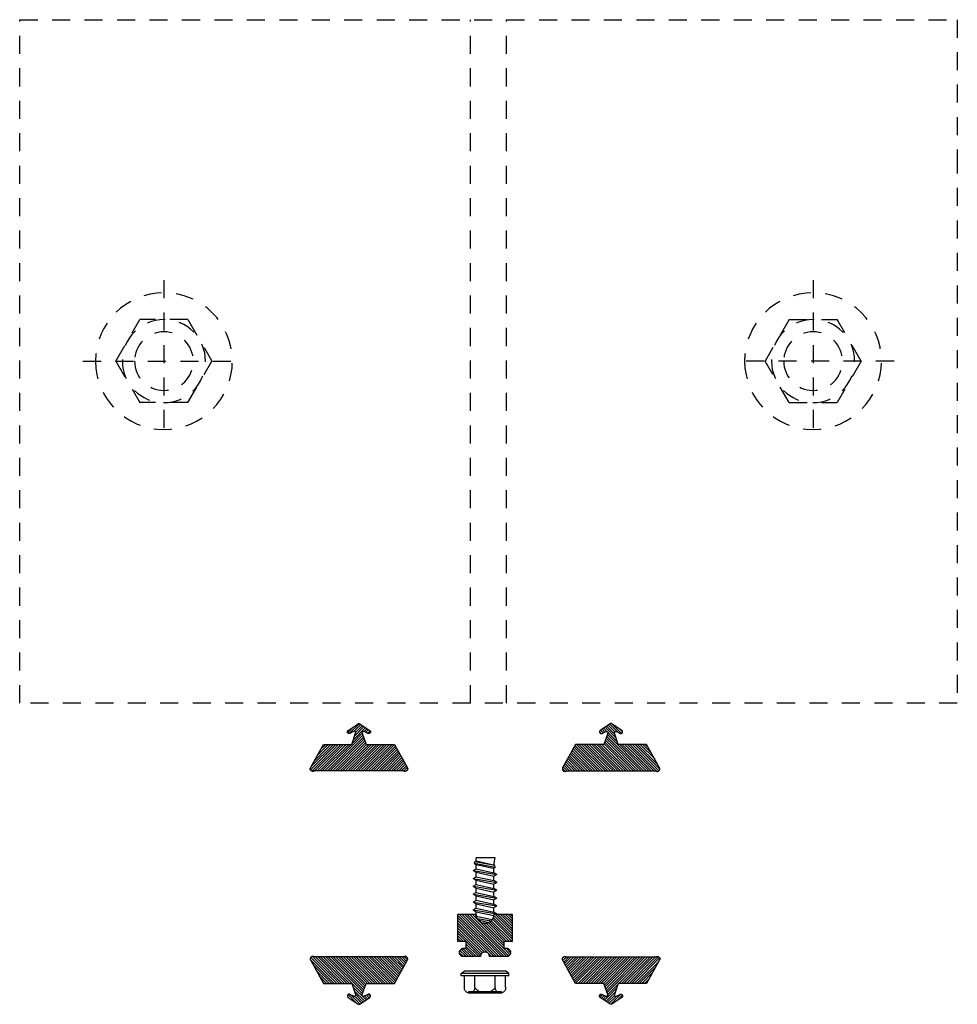
# Model space of a CAD drawing. Units: inches. Extents: x 834 to 955, y -227 to -220.
# Drawn here: x 891 to 897, y -227 to -220 of the extents above; entities that cross this region are included whole.
import ezdxf

# ---------------------------------------------------------------- set-up
doc = ezdxf.new("R2010")
doc.units = ezdxf.units.IN
doc.header["$MEASUREMENT"] = 0
doc.linetypes.add('HIDDEN2', pattern=[0.1875, 0.125, -0.0625])
doc.layers.get('0').update_dxf_attribs({"color": 5})
doc.layers.add('Hidden', color=1, linetype='HIDDEN2')
doc.layers.add('Vertical', color=1, linetype='Continuous')

# ---------------------------------------------------------------- blocks, each defined once
blk = doc.blocks.new('OPG1985')
at = {"lineweight": -3}
h = blk.add_hatch(dxfattribs=at)
h.set_pattern_fill('ANSI31', color=256, scale=0.1, style=0)
h.set_pattern_definition([(45, (-30.715001, 80.029752), (-0.0088388348, 0.0088388348), [])])
h.paths.add_polyline_path([(0.003, 0.0055), (0.0021, 0.0042), (0.0013, 0.0029), (0.0006, 0.0015), (0, 0), (-0.0004, -0.0015), (-0.0007, -0.0031), (-0.0009, -0.0046), (-0.0009, -0.0062), (-0.0008, -0.0077), (-0.0006, -0.0093), (-0.0002, -0.0108), (0.0003, -0.0123), (0.001, -0.0137), (0.0017, -0.0151), (0.0026, -0.0164), (0.0036, -0.0176), (0.0047, -0.0188), (0.0059, -0.0198), (0.0071, -0.0207), (0.0085, -0.0215), (0.0099, -0.0222), (0.0113, -0.0228), (0.0129, -0.0232), (0.0144, -0.0235), (0.016, -0.0237), (0.0175, -0.0237), (0.0191, -0.0236), (0.0206, -0.0234), (0.0222, -0.023), (0.0237, -0.0225), (0.1862, 0.0681), (0.1862, 0.2641), (0.2629, 0.291), (0.2637, 0.2913), (0.2644, 0.2914), (0.2652, 0.2915), (0.266, 0.2916), (0.2668, 0.2916), (0.2676, 0.2915), (0.2684, 0.2914), (0.2691, 0.2912), (0.2699, 0.2909), (0.2706, 0.2906), (0.2713, 0.2902), (0.2719, 0.2898), (0.2726, 0.2893), (0.2732, 0.2888), (0.2737, 0.2882), (0.2742, 0.2876), (0.2747, 0.287), (0.2751, 0.2863), (0.2754, 0.2856), (0.2757, 0.2848), (0.2759, 0.2841), (0.2761, 0.2833), (0.2762, 0.2825), (0.2762, 0.2817), (0.2762, 0.2809), (0.2761, 0.2802), (0.276, 0.2794), (0.2758, 0.2786), (0.2755, 0.2779), (0.2752, 0.2772), (0.2625, 0.2514), (0.262, 0.2503), (0.2616, 0.2491), (0.2614, 0.248), (0.2612, 0.2468), (0.2612, 0.2456), (0.2613, 0.2444), (0.2616, 0.2432), (0.2619, 0.242), (0.2624, 0.2409), (0.263, 0.2399), (0.2636, 0.2389), (0.2644, 0.2379), (0.2653, 0.2371), (0.2662, 0.2364), (0.2672, 0.2357), (0.2683, 0.2352), (0.2694, 0.2347), (0.2706, 0.2344), (0.2717, 0.2342), (0.2729, 0.2341), (0.2741, 0.2341), (0.2753, 0.2343), (0.2765, 0.2345), (0.2777, 0.2349), (0.2787, 0.2354), (0.2798, 0.236), (0.2808, 0.2367), (0.2817, 0.2376), (0.2825, 0.2384), (0.2832, 0.2394), (0.3295, 0.3085), (0.3297, 0.3088), (0.3299, 0.3092), (0.3301, 0.3095), (0.3303, 0.3099), (0.3305, 0.3102), (0.3306, 0.3106), (0.3307, 0.311), (0.3308, 0.3114), (0.3309, 0.3117), (0.331, 0.3121), (0.3311, 0.3125), (0.3312, 0.3129), (0.3312, 0.3133), (0.3312, 0.3137), (0.3312, 0.3141), (0.3312, 0.3145), (0.3312, 0.3149), (0.3312, 0.3153), (0.3311, 0.3157), (0.331, 0.316), (0.3309, 0.3164), (0.3308, 0.3168), (0.3307, 0.3172), (0.3306, 0.3176), (0.3305, 0.3179), (0.3303, 0.3183), (0.3301, 0.3186), (0.3299, 0.319), (0.3297, 0.3193), (0.3295, 0.3197), (0.2832, 0.3888), (0.2825, 0.3897), (0.2817, 0.3906), (0.2808, 0.3914), (0.2798, 0.3921), (0.2787, 0.3927), (0.2777, 0.3932), (0.2765, 0.3936), (0.2753, 0.3939), (0.2741, 0.394), (0.2729, 0.3941), (0.2717, 0.394), (0.2706, 0.3938), (0.2694, 0.3935), (0.2683, 0.393), (0.2672, 0.3925), (0.2662, 0.3918), (0.2653, 0.3911), (0.2644, 0.3902), (0.2636, 0.3893), (0.263, 0.3883), (0.2624, 0.3872), (0.2619, 0.3861), (0.2616, 0.385), (0.2613, 0.3838), (0.2612, 0.3826), (0.2612, 0.3814), (0.2614, 0.3802), (0.2616, 0.379), (0.262, 0.3779), (0.2625, 0.3768), (0.2752, 0.351), (0.2755, 0.3503), (0.2758, 0.3496), (0.276, 0.3488), (0.2761, 0.348), (0.2762, 0.3472), (0.2762, 0.3464), (0.2762, 0.3457), (0.2761, 0.3449), (0.2759, 0.3441), (0.2757, 0.3433), (0.2754, 0.3426), (0.2751, 0.3419), (0.2747, 0.3412), (0.2742, 0.3406), (0.2737, 0.34), (0.2732, 0.3394), (0.2726, 0.3389), (0.2719, 0.3384), (0.2713, 0.338), (0.2706, 0.3376), (0.2699, 0.3373), (0.2691, 0.337), (0.2684, 0.3368), (0.2676, 0.3367), (0.2668, 0.3366), (0.266, 0.3366), (0.2652, 0.3366), (0.2644, 0.3367), (0.2637, 0.3369), (0.2629, 0.3372), (0.1862, 0.3641), (0.1862, 0.5601), (0.0237, 0.6506), (0.0222, 0.6512), (0.0206, 0.6515), (0.0191, 0.6518), (0.0175, 0.6519), (0.016, 0.6519), (0.0144, 0.6517), (0.0129, 0.6514), (0.0113, 0.651), (0.0099, 0.6504), (0.0085, 0.6497), (0.0071, 0.6489), (0.0059, 0.648), (0.0047, 0.6469), (0.0036, 0.6458), (0.0026, 0.6446), (0.0017, 0.6433), (0.001, 0.6419), (0.0003, 0.6405), (-0.0002, 0.639), (-0.0006, 0.6375), (-0.0008, 0.6359), (-0.0009, 0.6344), (-0.0009, 0.6328), (-0.0007, 0.6312), (-0.0004, 0.6297), (0, 0.6282), (0.0006, 0.6267), (0.0013, 0.6253), (0.0021, 0.6239), (0.003, 0.6227)])
blk.add_lwpolyline([(0.003, 0.0055), (0.0021, 0.0042), (0.0013, 0.0029), (0.0006, 0.0015), (0, 0), (-0.0004, -0.0015), (-0.0007, -0.0031), (-0.0009, -0.0046), (-0.0009, -0.0062), (-0.0008, -0.0077), (-0.0006, -0.0093), (-0.0002, -0.0108), (0.0003, -0.0123), (0.001, -0.0137), (0.0017, -0.0151), (0.0026, -0.0164), (0.0036, -0.0176), (0.0047, -0.0188), (0.0059, -0.0198), (0.0071, -0.0207), (0.0085, -0.0215), (0.0099, -0.0222), (0.0113, -0.0228), (0.0129, -0.0232), (0.0144, -0.0235), (0.016, -0.0237), (0.0175, -0.0237), (0.0191, -0.0236), (0.0206, -0.0234), (0.0222, -0.023), (0.0237, -0.0225), (0.1862, 0.0681), (0.1862, 0.2641), (0.2629, 0.291), (0.2637, 0.2913), (0.2644, 0.2914), (0.2652, 0.2915), (0.266, 0.2916), (0.2668, 0.2916), (0.2676, 0.2915), (0.2684, 0.2914), (0.2691, 0.2912), (0.2699, 0.2909), (0.2706, 0.2906), (0.2713, 0.2902), (0.2719, 0.2898), (0.2726, 0.2893), (0.2732, 0.2888), (0.2737, 0.2882), (0.2742, 0.2876), (0.2747, 0.287), (0.2751, 0.2863), (0.2754, 0.2856), (0.2757, 0.2848), (0.2759, 0.2841), (0.2761, 0.2833), (0.2762, 0.2825), (0.2762, 0.2817), (0.2762, 0.2809), (0.2761, 0.2802), (0.276, 0.2794), (0.2758, 0.2786), (0.2755, 0.2779), (0.2752, 0.2772), (0.2625, 0.2514), (0.262, 0.2503), (0.2616, 0.2491), (0.2614, 0.248), (0.2612, 0.2468), (0.2612, 0.2456), (0.2613, 0.2444), (0.2616, 0.2432), (0.2619, 0.242), (0.2624, 0.2409), (0.263, 0.2399), (0.2636, 0.2389), (0.2644, 0.2379), (0.2653, 0.2371), (0.2662, 0.2364), (0.2672, 0.2357), (0.2683, 0.2352), (0.2694, 0.2347), (0.2706, 0.2344), (0.2717, 0.2342), (0.2729, 0.2341), (0.2741, 0.2341), (0.2753, 0.2343), (0.2765, 0.2345), (0.2777, 0.2349), (0.2787, 0.2354), (0.2798, 0.236), (0.2808, 0.2367), (0.2817, 0.2376), (0.2825, 0.2384), (0.2832, 0.2394), (0.3295, 0.3085), (0.3297, 0.3088), (0.3299, 0.3092), (0.3301, 0.3095), (0.3303, 0.3099), (0.3305, 0.3102), (0.3306, 0.3106), (0.3307, 0.311), (0.3308, 0.3114), (0.3309, 0.3117), (0.331, 0.3121), (0.3311, 0.3125), (0.3312, 0.3129), (0.3312, 0.3133), (0.3312, 0.3137), (0.3312, 0.3141), (0.3312, 0.3145), (0.3312, 0.3149), (0.3312, 0.3153), (0.3311, 0.3157), (0.331, 0.316), (0.3309, 0.3164), (0.3308, 0.3168), (0.3307, 0.3172), (0.3306, 0.3176), (0.3305, 0.3179), (0.3303, 0.3183), (0.3301, 0.3186), (0.3299, 0.319), (0.3297, 0.3193), (0.3295, 0.3197), (0.2832, 0.3888), (0.2825, 0.3897), (0.2817, 0.3906), (0.2808, 0.3914), (0.2798, 0.3921), (0.2787, 0.3927), (0.2777, 0.3932), (0.2765, 0.3936), (0.2753, 0.3939), (0.2741, 0.394), (0.2729, 0.3941), (0.2717, 0.394), (0.2706, 0.3938), (0.2694, 0.3935), (0.2683, 0.393), (0.2672, 0.3925), (0.2662, 0.3918), (0.2653, 0.3911), (0.2644, 0.3902), (0.2636, 0.3893), (0.263, 0.3883), (0.2624, 0.3872), (0.2619, 0.3861), (0.2616, 0.385), (0.2613, 0.3838), (0.2612, 0.3826), (0.2612, 0.3814), (0.2614, 0.3802), (0.2616, 0.379), (0.262, 0.3779), (0.2625, 0.3768), (0.2752, 0.351), (0.2755, 0.3503), (0.2758, 0.3496), (0.276, 0.3488), (0.2761, 0.348), (0.2762, 0.3472), (0.2762, 0.3464), (0.2762, 0.3457), (0.2761, 0.3449), (0.2759, 0.3441), (0.2757, 0.3433), (0.2754, 0.3426), (0.2751, 0.3419), (0.2747, 0.3412), (0.2742, 0.3406), (0.2737, 0.34), (0.2732, 0.3394), (0.2726, 0.3389), (0.2719, 0.3384), (0.2713, 0.338), (0.2706, 0.3376), (0.2699, 0.3373), (0.2691, 0.337), (0.2684, 0.3368), (0.2676, 0.3367), (0.2668, 0.3366), (0.266, 0.3366), (0.2652, 0.3366), (0.2644, 0.3367), (0.2637, 0.3369), (0.2629, 0.3372), (0.1862, 0.3641), (0.1862, 0.5601), (0.0237, 0.6506), (0.0222, 0.6512), (0.0206, 0.6515), (0.0191, 0.6518), (0.0175, 0.6519), (0.016, 0.6519), (0.0144, 0.6517), (0.0129, 0.6514), (0.0113, 0.651), (0.0099, 0.6504), (0.0085, 0.6497), (0.0071, 0.6489), (0.0059, 0.648), (0.0047, 0.6469), (0.0036, 0.6458), (0.0026, 0.6446), (0.0017, 0.6433), (0.001, 0.6419), (0.0003, 0.6405), (-0.0002, 0.639), (-0.0006, 0.6375), (-0.0008, 0.6359), (-0.0009, 0.6344), (-0.0009, 0.6328), (-0.0007, 0.6312), (-0.0004, 0.6297), (0, 0.6282), (0.0006, 0.6267), (0.0013, 0.6253), (0.0021, 0.6239), (0.003, 0.6227)], close=True)
blk = doc.blocks.new('OPG1986IP')
at = {"lineweight": -3}
h = blk.add_hatch(dxfattribs=at)
h.set_pattern_fill('ANSI31', color=256, scale=0.1, style=0)
h.set_pattern_definition([(45, (-30.979591, 80.587372), (-0.0088388348, 0.0088388348), [])])
h.paths.add_polyline_path([(-0.4324, -0.014), (-0.4274, -0.0098), (-0.4219, -0.0063), (-0.4161, -0.0033), (-0.4101, -0.0009), (-0.4039, 0.0008), (-0.4039, 0.0008), (-0.3974, 0.0019), (-0.3909, 0.0023), (-0.3909, 0.1273), (-0.5799, 0.1273), (-0.5799, 0.0698), (-0.6269, 0.0698), (-0.6269, 0.0888), (-0.627, 0.0918), (-0.6275, 0.0948), (-0.6283, 0.0977), (-0.6294, 0.1006), (-0.6308, 0.1033), (-0.6324, 0.1058), (-0.6343, 0.1082), (-0.6365, 0.1103), (-0.6388, 0.1122), (-0.6414, 0.1139), (-0.6441, 0.1153), (-0.6469, 0.1163), (-0.6498, 0.1171), (-0.6528, 0.1176), (-0.6559, 0.1178), (-0.6589, 0.1176), (-0.6619, 0.1171), (-0.6648, 0.1163), (-0.6677, 0.1153), (-0.6704, 0.1139), (-0.6729, 0.1122), (-0.6753, 0.1103), (-0.6774, 0.1082), (-0.6793, 0.1058), (-0.681, 0.1033), (-0.6824, 0.1006), (-0.6835, 0.0977), (-0.6842, 0.0948), (-0.6847, 0.0918), (-0.6849, 0.0888), (-0.6849, -0.0292), (-0.6816, -0.0293), (-0.6783, -0.0297), (-0.6751, -0.0305), (-0.6719, -0.0316), (-0.669, -0.033), (-0.6661, -0.0348), (-0.6635, -0.0368), (-0.6612, -0.0391), (-0.659, -0.0417), (-0.6572, -0.0444), (-0.6557, -0.0474), (-0.6545, -0.0505), (-0.6536, -0.0537), (-0.6531, -0.0569), (-0.6529, -0.0602), (-0.6531, -0.0635), (-0.6536, -0.0668), (-0.6545, -0.07), (-0.6557, -0.0731), (-0.6572, -0.076), (-0.659, -0.0788), (-0.6612, -0.0813), (-0.6635, -0.0836), (-0.6661, -0.0857), (-0.669, -0.0874), (-0.6719, -0.0889), (-0.6751, -0.09), (-0.6783, -0.0907), (-0.6816, -0.0912), (-0.6849, -0.0912), (-0.6849, -0.2092), (-0.6847, -0.2123), (-0.6842, -0.2153), (-0.6835, -0.2182), (-0.6824, -0.221), (-0.681, -0.2237), (-0.6793, -0.2263), (-0.6774, -0.2286), (-0.6753, -0.2308), (-0.6729, -0.2327), (-0.6704, -0.2343), (-0.6677, -0.2357), (-0.6648, -0.2368), (-0.6619, -0.2376), (-0.6589, -0.2381), (-0.6559, -0.2382), (-0.6528, -0.2381), (-0.6498, -0.2376), (-0.6469, -0.2368), (-0.6441, -0.2357), (-0.6414, -0.2343), (-0.6388, -0.2327), (-0.6365, -0.2308), (-0.6343, -0.2286), (-0.6324, -0.2263), (-0.6308, -0.2237), (-0.6294, -0.221), (-0.6283, -0.2182), (-0.6275, -0.2153), (-0.627, -0.2123), (-0.6269, -0.2092), (-0.6269, -0.1902), (-0.5799, -0.1902), (-0.5799, -0.2469), (-0.579, -0.2477), (-0.3909, -0.2477), (-0.3909, -0.123), (-0.3912, -0.1227), (-0.3974, -0.1223), (-0.4038, -0.1213), (-0.4101, -0.1195), (-0.4161, -0.1172), (-0.4219, -0.1142), (-0.4284, -0.1099), (-0.4283, -0.1098), (-0.4324, -0.1065), (-0.437, -0.1019), (-0.4411, -0.0968), (-0.4446, -0.0913), (-0.4472, -0.0862), (-0.4472, -0.0863), (-0.4498, -0.0794), (-0.4515, -0.0732), (-0.4525, -0.0667), (-0.4529, -0.0602), (-0.4525, -0.0537), (-0.4515, -0.0473), (-0.4498, -0.041), (-0.4475, -0.0349), (-0.4446, -0.0291), (-0.4411, -0.0237), (-0.437, -0.0186)])
at = {"extrusion": (0, -1.22461e-16, -1)}
for points in [[(0.8964, 0.0112), (0.9005, 0.0109), (0.9046, 0.011), (0.9086, 0.0116), (0.9126, 0.0127), (0.9164, 0.0142), (0.9201, 0.0161), (0.9235, 0.0184), (0.9266, 0.0211), (0.9293, 0.0241), (0.9317, 0.0275), (0.9338, 0.0311), (0.9354, 0.0348), (0.9365, 0.0388), (0.9372, 0.0428), (0.9375, 0.0469), (0.9372, 0.051), (0.9365, 0.0551), (0.9354, 0.059), (0.9338, 0.0628), (0.9317, 0.0664), (0.9293, 0.0697), (0.9266, 0.0728), (0.9235, 0.0755), (0.9201, 0.0778), (0.9164, 0.0797), (0.9126, 0.0812), (0.9086, 0.0823), (0.9046, 0.0829), (0.9005, 0.083), (0.8964, 0.0827)], [(0.8964, 0.0827), (0.818, 0.0827)], [(0.818, -0.2252), (0.818, 0.1048)], [(0.818, 0.1048), (0.8015, 0.1048)], [(0.8015, -0.2252), (0.8015, 0.1048)], [(0.8015, 0.1048), (0.785, 0.0851)], [(0.785, -0.2056), (0.785, 0.0851)], [(0.9276, 0.0536), (0.9375, 0.0536)], [(0.9375, -0.1674), (0.9375, 0.0469)], [(0.8964, -0.1317), (0.9012, -0.1286), (0.9059, -0.1252), (0.9103, -0.1215), (0.9144, -0.1175), (0.9182, -0.1132), (0.9218, -0.1087), (0.925, -0.1039), (0.9278, -0.0989), (0.9304, -0.0937), (0.9325, -0.0884), (0.9343, -0.0829), (0.9357, -0.0774), (0.9367, -0.0717), (0.9373, -0.066), (0.9375, -0.0602), (0.9373, -0.0545), (0.9367, -0.0488), (0.9357, -0.0431), (0.9343, -0.0375), (0.9325, -0.032), (0.9304, -0.0267), (0.9278, -0.0215), (0.925, -0.0166), (0.9218, -0.0118), (0.9182, -0.0072), (0.9144, -0.003), (0.9103, 0.001), (0.9059, 0.0048), (0.9012, 0.0082), (0.8964, 0.0112)], [(0.9276, -0.1741), (0.9276, 0.0536)], [(0.8964, 0.0112), (0.818, 0.0112)], [(0.4035, 0), (0.4284, -0.1099)], [(0.4039, 0.0008), (0.4035, 0)], [(0.4035, 0), (0.3731, 0)], [(0.3731, 0), (0.4004, -0.1205)], [(0.361, 0.0209), (0.3883, -0.1414)], [(0.3489, 0), (0.3762, -0.1205)], [(0.361, 0.0209), (0.3731, 0)], [(0.361, 0.0209), (0.3489, 0)], [(0.3489, 0), (0.3186, 0)], [(0.3186, 0), (0.3458, -0.1205)], [(0.3065, 0.0209), (0.3337, -0.1414)], [(0.2944, 0), (0.3216, -0.1205)], [(0.3065, 0.0209), (0.3186, 0)], [(0.3065, 0.0209), (0.2944, 0)], [(0.2944, 0), (0.264, 0)], [(0.264, 0), (0.2913, -0.1205)], [(0.2519, 0.0209), (0.2792, -0.1414)], [(0.2398, 0), (0.2671, -0.1205)], [(0.2519, 0.0209), (0.264, 0)], [(0.2519, 0.0209), (0.2398, 0)], [(0.2398, 0), (0.2094, 0)], [(0.2094, 0), (0.2367, -0.1205)], [(0.1973, 0.0209), (0.2246, -0.1414)], [(0.1853, 0), (0.2125, -0.1205)], [(0.1973, 0.0209), (0.2094, 0)], [(0.1973, 0.0209), (0.1853, 0)], [(0.1853, 0), (0.1549, 0)], [(0.1549, 0), (0.1822, -0.1205)], [(0.1428, 0.0209), (0.1701, -0.1414)], [(0.1307, 0), (0.158, -0.1205)], [(0.1428, 0.0209), (0.1549, 0)], [(0.1428, 0.0209), (0.1307, 0)], [(0.1307, 0), (0.1003, 0)], [(0.1003, 0), (0.1276, -0.1205)], [(0.0882, 0.0209), (0.1155, -0.1414)], [(0.0761, 0), (0.1034, -0.1205)], [(0.0882, 0.0209), (0.1003, 0)], [(0.0882, 0.0209), (0.0761, 0)], [(0.0761, 0), (0.0458, 0)], [(0.0676, -0.1298), (0.0385, 0.0127)], [(0.0531, -0.1278), (0.0281, 0.0112)], [(0.0216, 0), (0.0484, -0.1183)], [(0.0385, 0.0127), (0.0458, 0)], [(0.0385, 0.0127), (0.0281, 0.0112)], [(0.0281, 0.0112), (0.0216, 0)], [(0.0216, 0), (0, 0)], [(0, -0.1297), (0, 0)], [(0.4304, -0.0123), (0.4472, -0.0863)], [(0.42, -0.0052), (0.4363, -0.1026)], [(0.0458, 0), (0.0722, -0.1168)], [(0.8964, -0.2031), (0.9005, -0.2035), (0.9046, -0.2033), (0.9086, -0.2027), (0.9126, -0.2017), (0.9164, -0.2002), (0.9201, -0.1983), (0.9235, -0.1959), (0.9266, -0.1932), (0.9293, -0.1902), (0.9317, -0.1869), (0.9338, -0.1833), (0.9354, -0.1795), (0.9365, -0.1756), (0.9372, -0.1715), (0.9375, -0.1674), (0.9372, -0.1633), (0.9365, -0.1592), (0.9354, -0.1553), (0.9338, -0.1515), (0.9317, -0.1479), (0.9293, -0.1446), (0.9266, -0.1416), (0.9235, -0.1389), (0.9201, -0.1365), (0.9164, -0.1346), (0.9126, -0.1331), (0.9086, -0.1321), (0.9046, -0.1315), (0.9005, -0.1313), (0.8964, -0.1317)], [(0.8964, -0.1317), (0.818, -0.1317)], [(0.4071, -0.1205), (0.4004, -0.1205)], [(0.4004, -0.1205), (0.4004, -0.1205)], [(0.3911, -0.1227), (0.3909, -0.123)], [(0.3883, -0.1414), (0.3762, -0.1205)], [(0.3762, -0.1205), (0.3458, -0.1205)], [(0.3337, -0.1414), (0.3458, -0.1205)], [(0.3337, -0.1414), (0.3216, -0.1205)], [(0.3216, -0.1205), (0.2913, -0.1205)], [(0.2792, -0.1414), (0.2913, -0.1205)], [(0.2792, -0.1414), (0.2671, -0.1205)], [(0.2671, -0.1205), (0.2367, -0.1205)], [(0.2521, -0.1266), (0.2519, -0.1266)], [(0.2246, -0.1414), (0.2367, -0.1205)], [(0.2246, -0.1414), (0.2125, -0.1205)], [(0.2125, -0.1205), (0.1822, -0.1205)], [(0.1701, -0.1414), (0.1822, -0.1205)], [(0.1701, -0.1414), (0.158, -0.1205)], [(0.158, -0.1205), (0.1276, -0.1205)], [(0.1155, -0.1414), (0.1276, -0.1205)], [(0.1155, -0.1414), (0.1034, -0.1205)], [(0.1034, -0.1205), (0.0731, -0.1205)], [(0.0676, -0.1298), (0.0731, -0.1205)], [(0.0676, -0.1298), (0.0729, -0.1207)], [(0.0676, -0.1298), (0.0531, -0.1278)], [(0.0531, -0.1278), (0.049, -0.1206)], [(0.049, -0.1206), (0, -0.1297)], [(0.9276, -0.1741), (0.9375, -0.1741)], [(0.8964, -0.2031), (0.818, -0.2031)], [(0.3883, -0.1414), (0.3909, -0.1369)], [(0.818, -0.2252), (0.8015, -0.2252)], [(0.8015, -0.2252), (0.785, -0.2056)]]:
    blk.add_lwpolyline(points, dxfattribs=at)
blk.add_lwpolyline([(-0.6269, -0.1902), (-0.6269, -0.2092), (-0.627, -0.2123), (-0.6275, -0.2153), (-0.6283, -0.2182), (-0.6294, -0.221), (-0.6308, -0.2237), (-0.6324, -0.2263), (-0.6343, -0.2286), (-0.6365, -0.2308), (-0.6388, -0.2327), (-0.6414, -0.2343), (-0.6441, -0.2357), (-0.6469, -0.2368), (-0.6498, -0.2376), (-0.6528, -0.2381), (-0.6559, -0.2382), (-0.6589, -0.2381), (-0.6619, -0.2376), (-0.6648, -0.2368), (-0.6677, -0.2357), (-0.6704, -0.2343), (-0.6729, -0.2327), (-0.6753, -0.2308), (-0.6774, -0.2286), (-0.6793, -0.2263), (-0.681, -0.2237), (-0.6824, -0.221), (-0.6835, -0.2182), (-0.6842, -0.2153), (-0.6847, -0.2123), (-0.6849, -0.2092), (-0.6849, -0.0912), (-0.6816, -0.0912), (-0.6783, -0.0907), (-0.6751, -0.09), (-0.6719, -0.0889), (-0.669, -0.0874), (-0.6661, -0.0857), (-0.6635, -0.0836), (-0.6612, -0.0813), (-0.659, -0.0788), (-0.6572, -0.076), (-0.6557, -0.0731), (-0.6545, -0.07), (-0.6536, -0.0668), (-0.6531, -0.0635), (-0.6529, -0.0602), (-0.6531, -0.0569), (-0.6536, -0.0537), (-0.6545, -0.0505), (-0.6557, -0.0474), (-0.6572, -0.0444), (-0.659, -0.0417), (-0.6612, -0.0391), (-0.6635, -0.0368), (-0.6661, -0.0348), (-0.669, -0.033), (-0.6719, -0.0316), (-0.6751, -0.0305), (-0.6783, -0.0297), (-0.6816, -0.0293), (-0.6849, -0.0292), (-0.6849, 0.0888), (-0.6847, 0.0918), (-0.6842, 0.0948), (-0.6835, 0.0977), (-0.6824, 0.1006), (-0.681, 0.1033), (-0.6793, 0.1058), (-0.6774, 0.1082), (-0.6753, 0.1103), (-0.6729, 0.1122), (-0.6704, 0.1139), (-0.6677, 0.1153), (-0.6648, 0.1163), (-0.6619, 0.1171), (-0.6589, 0.1176), (-0.6559, 0.1178), (-0.6528, 0.1176), (-0.6498, 0.1171), (-0.6469, 0.1163), (-0.6441, 0.1153), (-0.6414, 0.1139), (-0.6388, 0.1122), (-0.6365, 0.1103), (-0.6343, 0.1082), (-0.6324, 0.1058), (-0.6308, 0.1033), (-0.6294, 0.1006), (-0.6283, 0.0977), (-0.6275, 0.0948), (-0.627, 0.0918), (-0.6269, 0.0888), (-0.6269, 0.0698), (-0.5799, 0.0698), (-0.5799, 0.1273), (-0.3909, 0.1273), (-0.3909, 0.0023), (-0.3974, 0.0019), (-0.4038, 0.0008), (-0.4101, -0.0009), (-0.4161, -0.0033), (-0.4219, -0.0063), (-0.4274, -0.0098), (-0.4324, -0.014), (-0.437, -0.0186), (-0.4411, -0.0237), (-0.4446, -0.0291), (-0.4475, -0.0349), (-0.4498, -0.041), (-0.4515, -0.0473), (-0.4525, -0.0537), (-0.4529, -0.0602), (-0.4525, -0.0667), (-0.4515, -0.0732), (-0.4498, -0.0794), (-0.4475, -0.0855), (-0.4446, -0.0913), (-0.4411, -0.0968), (-0.437, -0.1019), (-0.4324, -0.1065), (-0.4274, -0.1106), (-0.4219, -0.1142), (-0.4161, -0.1172), (-0.4101, -0.1195), (-0.4038, -0.1213), (-0.3974, -0.1223), (-0.3909, -0.1227), (-0.3909, -0.2477), (-0.5799, -0.2477), (-0.5799, -0.1902)], close=True)
blk.add_lwpolyline([(-0.5799, -0.2469), (-0.579, -0.2477)])

msp = doc.modelspace()

# ---------------------------------------------------------------- linework, layer by layer
at = {"layer": 'Hidden', "linetype": 'HIDDEN2', "extrusion": (2.22045e-16, 1.22465e-16, -1)}
for p, q in [((893.9703, -224.7999, 28.4336), (893.9703, -220.0629, 28.4336)), ((894.2203, -224.7999, 28.4336), (894.2203, -220.0629, 28.4336))]:
    msp.add_line(p, q, dxfattribs=at)
at = {"layer": 'Hidden', "extrusion": (2.22045e-16, 1.22465e-16, -1)}
for p, q in [((891.8459, -221.8681, 28.4336), (891.8459, -222.9907, 28.4336)), ((896.3453, -221.8681, 28.4336), (896.3453, -222.9907, 28.4336)), ((891.5132, -222.4294, 28.4336), (891.6795, -222.1412, 28.4336)), ((892.0123, -222.1412, 28.4336), (891.6795, -222.1412, 28.4336)), ((892.0123, -222.1412, 28.4336), (892.1787, -222.4294, 28.4336)), ((896.1789, -222.1412, 28.4336), (896.0125, -222.4294, 28.4336)), ((896.1789, -222.1412, 28.4336), (896.5117, -222.1412, 28.4336)), ((896.678, -222.4294, 28.4336), (896.5117, -222.1412, 28.4336)), ((891.2846, -222.4294, 28.4336), (892.4072, -222.4294, 28.4336)), ((891.5132, -222.4294, 28.4336), (891.6795, -222.7176, 28.4336)), ((892.0123, -222.7176, 28.4336), (892.1787, -222.4294, 28.4336)), ((896.9066, -222.4294, 28.4336), (895.7839, -222.4294, 28.4336)), ((896.1789, -222.7176, 28.4336), (896.0125, -222.4294, 28.4336)), ((896.678, -222.4294, 28.4336), (896.5117, -222.7176, 28.4336)), ((892.0123, -222.7176, 28.4336), (891.6795, -222.7176, 28.4336)), ((896.1789, -222.7176, 28.4336), (896.5117, -222.7176, 28.4336))]:
    msp.add_line(p, q, dxfattribs=at)
at = {"layer": 'Hidden', "linetype": 'HIDDEN2', "extrusion": (2.22045e-16, 1.22465e-16, -1), "elevation": -28.4336}
msp.add_lwpolyline([(-897.3453, -221.0043), (-897.3453, -224.7999), (-890.8459, -224.7999), (-890.8459, -220.0629), (-897.3453, -220.0629), (-897.3453, -221.0043)], dxfattribs=at)
at = {"layer": 'Hidden', "extrusion": (2.22045e-16, 1.22465e-16, -1)}
for centre, radius in [((-891.8459, -222.4294, -28.4336), 0.4742), ((-896.3453, -222.4294, -28.4336), 0.4742), ((-891.8459, -222.4294, -28.4336), 0.2882), ((-896.3453, -222.4294, -28.4336), 0.2882), ((-891.8459, -222.4294, -28.4336), 0.2032), ((-896.3453, -222.4294, -28.4336), 0.2032)]:
    msp.add_circle(centre, radius, dxfattribs=at)
for p in [(891.8459, -222.4294, 28.4336), (896.3453, -222.4294, 28.4336)]:
    msp.add_point(p, dxfattribs=at)

# ---------------------------------------------------------------- block references
at = {"layer": 'Vertical', "lineweight": -3, "extrusion": (2.22045e-16, 1.22465e-16, -1)}
for p, rotation in [((-892.8835, -225.2726, -28.4336), 90), ((-892.8835, -225.2726, -28.4336), 90), ((-895.2595, -226.557, -28.4336), 270)]:
    msp.add_blockref('OPG1985', p, dxfattribs=dict(at, rotation=rotation))
at = {"layer": 'Vertical', "lineweight": -3, "extrusion": (2.22045e-16, 1.22465e-16, -1), "xscale": -1}
for name, p, rotation in [('OPG1985', (-895.2595, -225.2726, -28.4336), 270), ('OPG1985', (-895.2595, -225.2726, -28.4336), 270), ('OPG1986IP', (-894.0111, -225.873, -28.4336), 270), ('OPG1985', (-892.8835, -226.557, -28.4336), 90)]:
    msp.add_blockref(name, p, dxfattribs=dict(at, rotation=rotation))

doc.saveas('drawing.dxf')
